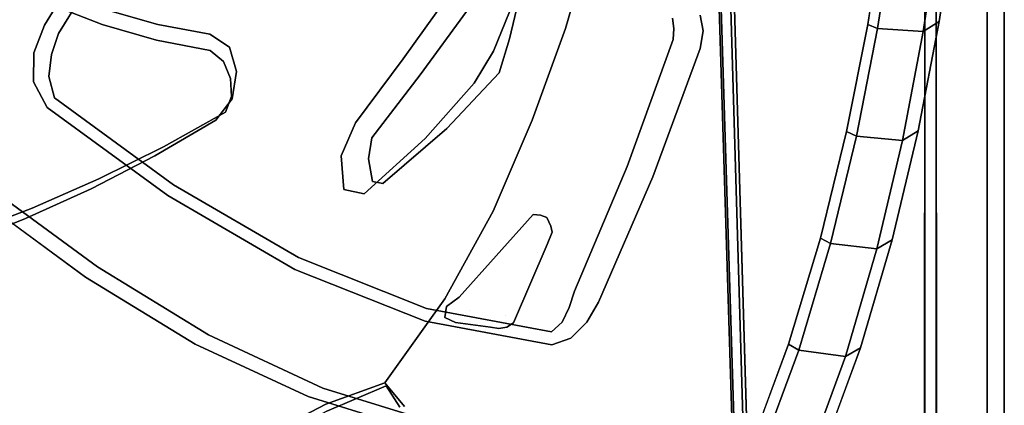
# Model space of a CAD drawing. Units: inches. Extents: x -9 to 9, y -9.7 to 11.
# Drawn here: x 5.7 to 9, y -6.5 to -5.2 of the extents above; entities that cross this region are included whole.
import ezdxf

# ---------------------------------------------------------------- set-up
doc = ezdxf.new("R2010")
doc.units = ezdxf.units.IN
doc.header["$MEASUREMENT"] = 0
doc.layers.add('AFUFU-3D-CH', color=2, linetype='Continuous')

msp = doc.modelspace()

# ---------------------------------------------------------------- linework, layer by layer
at = {"layer": 'AFUFU-3D-CH'}
for points, invisible_edges in [([(8.7347, -1.588, 7.5761), (8.7685, -1.5815, 7.5706), (8.7733, -7.8824, 0.1641), (8.7326, -7.8953, 0.17)], 1), ([(8.9424, -7.8913, 0.1641), (8.7733, -7.8824, 0.1641), (8.7685, -1.5815, 7.5706), (8.9429, -1.588, 7.5761)], 4), ([(8.7326, -7.8953, 0.17), (8.191, -8.4837, 0.1695), (8.0003, -1.9277, 7.8648), (8.7347, -1.588, 7.5761)], 4), ([(8.9429, -1.588, 7.5761), (9, -1.6337, 7.615), (9, -7.9479, 0.19), (8.9424, -7.8913, 0.1641)], 1), ([(9, -9.4374, 0.19), (9, -7.9479, 0.19), (9, -1.6337, 7.615), (9, -2.4993, 8.3506)], 4), ([(8.191, -8.4837, 0.1695), (8.155, -8.5667, 0.189), (7.9526, -1.9913, 7.9189), (8.0003, -1.9277, 7.8648)], 4), ([(7.95, -2.1111, 8.0207), (7.9526, -1.9913, 7.9189), (8.155, -8.5667, 0.189), (8.155, -8.8173, 0.189)], 1), ([(8.155, -8.8173, 0.189), (8.1917, -8.9029, 0.2096), (7.9949, -2.176, 8.0758), (7.95, -2.1111, 8.0207)], 4), ([(8.1917, -8.9029, 0.2096), (8.7326, -9.4901, 0.2099), (8.734, -2.5445, 8.389), (7.9949, -2.176, 8.0758)], 4), ([(9, -2.4993, 8.3506), (8.9431, -2.5449, 8.3894), (8.9424, -9.4941, 0.2159), (9, -9.4374, 0.19)], 1), ([(8.7699, -2.5518, 8.3952), (8.734, -2.5445, 8.389), (8.7326, -9.4901, 0.2099), (8.7733, -9.503, 0.2159)], 1), ([(8.7733, -9.503, 0.2159), (8.9424, -9.4941, 0.2159), (8.9431, -2.5449, 8.3894), (8.7699, -2.5518, 8.3952)], 4), ([(8.0302, -7.3967, 15.4967), (8.5966, -3.2279, 16.8841), (7.7947, -7.7238, 15.8072), (8.0302, -7.3967, 15.4967)], 3), ([(8.1766, -4.6102, 16.8506), (7.7947, -7.7238, 15.8072), (8.5966, -3.2279, 16.8841), (8.1766, -4.6102, 16.8506)], 7), ([(8.6639, -3.5183, 16.5767), (8.5966, -3.2279, 16.8841), (8.0302, -7.3967, 15.4967), (8.2259, -7.0557, 15.1738)], 10), ([(8.7818, -5.2549, 13.4722), (8.8384, -4.8872, 13.1249), (8.9185, -3.4754, 14.1259), (8.893, -3.6372, 14.5229)], 10), ([(8.2259, -7.0557, 15.1738), (8.3868, -6.7049, 14.8421), (8.7263, -3.7112, 16.1992), (8.6639, -3.5183, 16.5767)], 10), ([(8.7113, -5.6213, 13.8183), (8.7818, -5.2549, 13.4722), (8.893, -3.6372, 14.5229), (8.8619, -3.755, 14.9347)], 10), ([(8.3868, -6.7049, 14.8421), (8.5179, -6.3475, 14.5044), (8.7796, -3.8069, 15.7846), (8.7263, -3.7112, 16.1992)], 10), ([(8.6247, -5.9858, 14.1627), (8.7113, -5.6213, 13.8183), (8.8619, -3.755, 14.9347), (8.8243, -3.8161, 15.358)], 10), ([(8.8243, -3.8161, 15.358), (8.7796, -3.8069, 15.7846), (8.5179, -6.3475, 14.5044), (8.6247, -5.9858, 14.1627)], 10), ([(6.1363, -4.082, 16.343), (6.2711, -3.909, 16.3688), (6.0631, -4.9174, 17.3539), (5.8308, -5.295, 17.3459)], 10), ([(7.4684, -6.0022, 15.6868), (7.7846, -4.0523, 13.9891), (7.7888, -4.0195, 13.9436), (7.7781, -4.0115, 13.9013)], 9), ([(7.635, -4.2937, 13.9845), (7.4684, -6.0022, 15.6868), (7.7781, -4.0115, 13.9013), (7.7141, -4.1128, 13.9125)], 3), ([(7.4684, -6.0022, 15.6868), (7.7532, -4.1949, 14.1602), (7.7782, -4.0869, 14.033), (7.7846, -4.0523, 13.9891)], 9), ([(5.8308, -5.295, 17.3459), (5.8071, -5.365, 17.3664), (6.1129, -4.1381, 16.3541), (6.1363, -4.082, 16.343)], 10), ([(6.1046, -4.1986, 16.3624), (6.1129, -4.1381, 16.3541), (5.8071, -5.365, 17.3664), (5.7983, -5.4386, 17.3863)], 10), ([(7.6446, -4.1532, 15.737), (7.6468, -4.1593, 15.7025), (7.8931, -5.2786, 16.7537), (7.888, -5.2433, 16.7596)], 10), ([(7.7364, -5.7409, 16.7455), (7.8899, -5.3146, 16.7586), (7.6348, -4.1753, 15.6742), (7.572, -4.2478, 15.6161)], 10), ([(7.8899, -5.3146, 16.7586), (7.8931, -5.2786, 16.7537), (7.6468, -4.1593, 15.7025), (7.6348, -4.1753, 15.6742)], 10), ([(5.7983, -5.4386, 17.3863), (5.8169, -5.51, 17.4026), (6.1277, -4.2531, 16.3614), (6.1046, -4.1986, 16.3624)], 10), ([(7.4684, -6.0022, 15.6868), (7.4848, -5.9607, 15.7018), (7.7223, -4.3048, 14.2825), (7.7532, -4.1949, 14.1602)], 10), ([(6.4712, -4.4186, 16.2601), (6.1277, -4.2531, 16.3614), (5.8169, -5.51, 17.4026), (6.2157, -5.8015, 17.3574)], 10), ([(7.572, -4.2478, 15.6161), (7.508, -4.3254, 15.5667), (7.5599, -6.1584, 16.7496), (7.7364, -5.7409, 16.7455)], 10), ([(7.4684, -6.0022, 15.6868), (7.635, -4.2937, 13.9845), (7.5744, -4.4716, 14.0805), (7.4839, -4.7628, 14.248)], 9), ([(7.4848, -5.9607, 15.7018), (7.4804, -5.9409, 15.7179), (7.6239, -4.495, 14.5367), (7.7223, -4.3048, 14.2825)], 10), ([(7.5423, -6.2125, 16.7677), (7.5599, -6.1584, 16.7496), (7.508, -4.3254, 15.5667), (7.4811, -4.3711, 15.5726)], 10), ([(7.4114, -4.4054, 15.5204), (7.4663, -4.3572, 15.503), (6.9858, -5.38, 15.3434), (6.8261, -5.594, 15.4691)], 10), ([(6.9858, -5.38, 15.3434), (7.4663, -4.3572, 15.503), (7.1401, -5.1646, 15.2135), (6.9858, -5.38, 15.3434)], 3), ([(7.4811, -4.3711, 15.5726), (7.4552, -4.4124, 15.5953), (7.5182, -6.2615, 16.7917), (7.5423, -6.2125, 16.7677)], 10), ([(8.5985, -4.9046, 13.0574), (8.5422, -5.2647, 13.3958), (7.6879, -4.667, 13.5867), (7.7425, -4.3659, 13.2889)], 10), ([(6.2157, -5.8015, 17.3574), (6.6344, -6.0455, 17.254), (6.8176, -4.5231, 16.1055), (6.4712, -4.4186, 16.2601)], 10), ([(6.8261, -5.594, 15.4691), (7.3577, -4.4398, 15.56), (7.4114, -4.4054, 15.5204), (6.8261, -5.594, 15.4691)], 5), ([(7.4829, -6.2947, 16.8246), (7.5182, -6.2615, 16.7917), (7.4552, -4.4124, 15.5953), (7.4299, -4.4468, 15.628)], 10), ([(7.3577, -4.4398, 15.56), (6.8261, -5.594, 15.4691), (7.0793, -4.5279, 15.8048), (7.3577, -4.4398, 15.56)], 3), ([(7.0641, -6.2163, 17.0766), (7.4829, -6.2947, 16.8246), (7.4299, -4.4468, 15.628), (7.1442, -4.5286, 15.8866)], 10), ([(7.5111, -4.6741, 14.7929), (7.6239, -4.495, 14.5367), (7.4804, -5.9409, 15.7179), (7.4675, -5.9112, 15.7204)], 10), ([(6.7614, -4.529, 16.0137), (6.1632, -5.2648, 16.0448), (5.9866, -5.2142, 16.1175), (6.7614, -4.529, 16.0137)], 5), ([(6.1632, -5.2648, 16.0448), (6.7614, -4.529, 16.0137), (6.3377, -5.2969, 15.958), (6.1632, -5.2648, 16.0448)], 3), ([(6.3377, -5.2969, 15.958), (6.7614, -4.529, 16.0137), (6.4036, -5.3404, 15.9107), (6.3377, -5.2969, 15.958)], 3), ([(6.4036, -5.3404, 15.9107), (6.7614, -4.529, 16.0137), (6.4272, -5.4223, 15.8736), (6.4036, -5.3404, 15.9107)], 3), ([(6.412, -5.5135, 15.86), (6.4272, -5.4223, 15.8736), (7.0793, -4.5279, 15.8048), (6.8261, -5.594, 15.4691)], 14), ([(6.4272, -5.4223, 15.8736), (6.7614, -4.529, 16.0137), (7.0793, -4.5279, 15.8048), (6.4272, -5.4223, 15.8736)], 5), ([(7.1442, -4.5286, 15.8866), (6.8176, -4.5231, 16.1055), (6.6344, -6.0455, 17.254), (7.0641, -6.2163, 17.0766)], 10), ([(8.1496, -4.6949, 16.8474), (7.5154, -8.0322, 16.0998), (8.1766, -4.6102, 16.8506), (8.1496, -4.6949, 16.8474)], 3), ([(8.1766, -4.6102, 16.8506), (7.5154, -8.0322, 16.0998), (7.7947, -7.7238, 15.8072), (8.1766, -4.6102, 16.8506)], 5), ([(7.4675, -5.9112, 15.7204), (7.4457, -5.903, 15.7303), (7.486, -4.75, 14.8658), (7.5111, -4.6741, 14.7929)], 10), ([(7.6205, -4.9665, 13.8834), (7.6879, -4.667, 13.5867), (8.5422, -5.2647, 13.3958), (8.4714, -5.6237, 13.7328)], 10), ([(7.9805, -5.3454, 16.7732), (7.5154, -8.0322, 16.0998), (8.1496, -4.6949, 16.8474), (7.9805, -5.3454, 16.7732)], 7), ([(8.1496, -4.6949, 16.8474), (8.1058, -4.771, 16.8625), (7.9914, -5.286, 16.7851), (7.9805, -5.3454, 16.7732)], 10), ([(7.4587, -4.8323, 14.9307), (7.486, -4.75, 14.8658), (7.4457, -5.903, 15.7303), (7.4207, -5.9008, 15.7321)], 10), ([(5.7211, -4.7605, 17.4339), (5.6974, -4.8551, 17.4331), (5.7836, -5.2675, 17.4271), (6.0154, -4.8896, 17.4342)], 10), ([(7.3552, -6.2643, 15.7753), (7.4684, -6.0022, 15.6868), (7.4839, -4.7628, 14.248), (7.3989, -5.0526, 14.4205)], 10), ([(7.9803, -5.2333, 16.8144), (7.9914, -5.286, 16.7851), (8.1058, -4.771, 16.8625), (8.0475, -4.8298, 16.8945)], 10), ([(7.4207, -5.9008, 15.7321), (7.347, -5.0075, 15.0484), (7.4587, -4.8323, 14.9307), (7.4207, -5.9008, 15.7321)], 5), ([(5.3762, -5.3871, 17.4263), (5.7483, -5.3592, 17.4251), (5.7836, -5.2675, 17.4271), (5.6974, -4.8551, 17.4331)], 5), ([(5.7836, -5.2675, 17.4271), (5.8308, -5.295, 17.3459), (6.0631, -4.9174, 17.3539), (6.0154, -4.8896, 17.4342)], 5), ([(7.3422, -5.2219, 14.489), (7.389, -5.0726, 14.383), (7.6205, -4.9665, 13.8834), (7.5292, -5.278, 14.1965)], 10), ([(8.4714, -5.6237, 13.7328), (8.384, -5.981, 14.0676), (7.5292, -5.278, 14.1965), (7.6205, -4.9665, 13.8834)], 10), ([(7.4207, -5.9008, 15.7321), (7.1981, -5.2217, 15.1892), (7.347, -5.0075, 15.0484), (7.4207, -5.9008, 15.7321)], 5), ([(7.3989, -5.0526, 14.4205), (7.3723, -5.1869, 14.5432), (7.3334, -6.2782, 15.7641), (7.3552, -6.2643, 15.7753)], 10), ([(5.9213, -6.1109, 17.2877), (5.5696, -5.8538, 17.3251), (5.6188, -5.1079, 16.2547), (5.7962, -5.1949, 16.2033)], 10), ([(5.9866, -5.2142, 16.1175), (5.9774, -5.265, 16.1409), (5.7962, -5.1949, 16.2033), (5.811, -5.1464, 16.1773)], 5), ([(7.1401, -5.1646, 15.2135), (7.1981, -5.2217, 15.1892), (7.0423, -5.4338, 15.3255), (6.9858, -5.38, 15.3434)], 5), ([(5.7962, -5.1949, 16.2033), (5.9774, -5.265, 16.1409), (6.2883, -6.3355, 17.211), (5.9213, -6.1109, 17.2877)], 10), ([(7.3422, -5.2219, 14.489), (7.2882, -5.3536, 14.6134), (7.3423, -5.3124, 14.6742), (7.3723, -5.1869, 14.5432)], 10), ([(7.306, -6.2835, 15.7601), (7.3334, -6.2782, 15.7641), (7.3723, -5.1869, 14.5432), (7.3423, -5.3124, 14.6742)], 10), ([(6.1632, -5.2648, 16.0448), (6.1595, -5.3178, 16.0652), (5.9774, -5.265, 16.1409), (5.9866, -5.2142, 16.1175)], 5), ([(7.0423, -5.4338, 15.3255), (7.1981, -5.2217, 15.1892), (7.4207, -5.9008, 15.7321), (7.0423, -5.4338, 15.3255)], 6), ([(7.2882, -5.3536, 14.6134), (7.3422, -5.2219, 14.489), (7.5292, -5.278, 14.1965), (7.4174, -5.5851, 14.5073)], 10), ([(7.9803, -5.2333, 16.8144), (7.888, -5.2433, 16.7596), (7.8931, -5.2786, 16.7537), (7.9914, -5.286, 16.7851)], 5), ([(5.7483, -5.3592, 17.4251), (5.8071, -5.365, 17.3664), (5.8308, -5.295, 17.3459), (5.7836, -5.2675, 17.4271)], 5), ([(6.6668, -6.5113, 17.0815), (6.2883, -6.3355, 17.211), (5.9774, -5.265, 16.1409), (6.1595, -5.3178, 16.0652)], 10), ([(6.3377, -5.2969, 15.958), (6.3393, -5.3519, 15.975), (6.1595, -5.3178, 16.0652), (6.1632, -5.2648, 16.0448)], 5), ([(7.4174, -5.5851, 14.5073), (7.5292, -5.278, 14.1965), (8.384, -5.981, 14.0676), (8.277, -6.3359, 14.3993)], 10), ([(7.9914, -5.286, 16.7851), (7.8931, -5.2786, 16.7537), (7.8899, -5.3146, 16.7586), (7.9805, -5.3454, 16.7732)], 5), ([(6.4036, -5.3404, 15.9107), (6.3838, -5.3892, 15.9593), (6.3393, -5.3519, 15.975), (6.3377, -5.2969, 15.958)], 5), ([(6.1595, -5.3178, 16.0652), (6.3393, -5.3519, 15.975), (7.0453, -6.6274, 16.8971), (6.6668, -6.5113, 17.0815)], 10), ([(6.4036, -5.3404, 15.9107), (6.4272, -5.4223, 15.8736), (6.4068, -5.4452, 15.9528), (6.3838, -5.3892, 15.9593)], 10), ([(7.2882, -5.3536, 14.6134), (7.2238, -5.4613, 14.7545), (7.3068, -5.427, 14.8133), (7.3423, -5.3124, 14.6742)], 10), ([(7.3423, -5.3124, 14.6742), (7.3068, -5.427, 14.8133), (7.2784, -6.279, 15.764), (7.306, -6.2835, 15.7601)], 10), ([(7.9805, -5.3454, 16.7732), (7.8899, -5.3146, 16.7586), (7.7364, -5.7409, 16.7455), (7.8223, -5.7747, 16.7578)], 5), ([(5.7483, -5.3592, 17.4251), (5.3762, -5.3871, 17.4263), (5.7466, -5.4574, 17.4223), (5.7483, -5.3592, 17.4251)], 3), ([(5.7983, -5.4386, 17.3863), (5.8071, -5.365, 17.3664), (5.7483, -5.3592, 17.4251), (5.7466, -5.4574, 17.4223)], 10), ([(6.3393, -5.3519, 15.975), (6.3838, -5.3892, 15.9593), (7.0856, -6.6698, 16.8823), (7.0453, -6.6274, 16.8971)], 10), ([(7.4174, -5.5851, 14.5073), (7.2869, -5.8896, 14.8132), (7.2238, -5.4613, 14.7545), (7.2882, -5.3536, 14.6134)], 10), ([(7.9805, -5.3454, 16.7732), (7.8223, -5.7747, 16.7578), (7.4071, -7.6585, 16.4269), (7.4465, -7.7058, 16.3628)], 10), ([(7.5154, -8.0322, 16.0998), (7.9805, -5.3454, 16.7732), (7.4465, -7.7058, 16.3628), (7.5154, -8.0322, 16.0998)], 7), ([(5.3762, -5.3871, 17.4263), (5.48, -5.8088, 17.4183), (5.5436, -5.7922, 17.417), (5.7466, -5.4574, 17.4223)], 13), ([(7.1029, -6.7289, 16.8798), (7.0856, -6.6698, 16.8823), (6.3838, -5.3892, 15.9593), (6.4068, -5.4452, 15.9528)], 10), ([(6.9858, -5.38, 15.3434), (7.0423, -5.4338, 15.3255), (6.8801, -5.644, 15.4573), (6.8261, -5.594, 15.4691)], 5), ([(5.7922, -5.5425, 17.4181), (5.8169, -5.51, 17.4026), (5.7983, -5.4386, 17.3863), (5.7466, -5.4574, 17.4223)], 5), ([(6.4272, -5.4223, 15.8736), (6.412, -5.5135, 15.86), (6.4105, -5.5058, 15.958), (6.4068, -5.4452, 15.9528)], 10), ([(7.0423, -5.4338, 15.3255), (7.4207, -5.9008, 15.7321), (7.1729, -6.1778, 15.9065), (6.8801, -5.644, 15.4573)], 5), ([(7.0591, -5.6464, 15.0659), (7.1324, -5.6136, 15.132), (7.3068, -5.427, 14.8133), (7.2238, -5.4613, 14.7545)], 5), ([(7.1324, -5.6136, 15.132), (7.2784, -6.279, 15.764), (7.3068, -5.427, 14.8133), (7.1324, -5.6136, 15.132)], 3), ([(5.5436, -5.7922, 17.417), (5.6051, -5.8156, 17.4143), (5.7922, -5.5425, 17.4181), (5.7466, -5.4574, 17.4223)], 10), ([(6.4068, -5.4452, 15.9528), (6.4105, -5.5058, 15.958), (7.1018, -6.7901, 16.8872), (7.1029, -6.7289, 16.8798)], 10), ([(7.0591, -5.6464, 15.0659), (7.2238, -5.4613, 14.7545), (7.2869, -5.8896, 14.8132), (7.1249, -6.1843, 15.1136)], 10), ([(6.1973, -5.8382, 17.3722), (6.2157, -5.8015, 17.3574), (5.8169, -5.51, 17.4026), (5.7922, -5.5425, 17.4181)], 5), ([(6.412, -5.5135, 15.86), (6.3581, -5.5857, 15.8796), (6.3906, -5.5584, 15.9785), (6.4105, -5.5058, 15.958)], 10), ([(6.4105, -5.5058, 15.958), (6.3906, -5.5584, 15.9785), (7.0759, -6.8411, 16.907), (7.1018, -6.7901, 16.8872)], 10), ([(5.9614, -6.0764, 17.3775), (6.1973, -5.8382, 17.3722), (5.7922, -5.5425, 17.4181), (5.6051, -5.8156, 17.4143)], 5), ([(6.8261, -5.594, 15.4691), (6.7783, -5.7046, 15.489), (6.3581, -5.5857, 15.8796), (6.412, -5.5135, 15.86)], 10), ([(6.3906, -5.5584, 15.9785), (6.3581, -5.5857, 15.8796), (6.1536, -5.7052, 15.9736), (6.1825, -5.6748, 16.0748)], 5), ([(6.3906, -5.5584, 15.9785), (6.1825, -5.6748, 16.0748), (6.7169, -6.9946, 17.0447), (7.0759, -6.8411, 16.907)], 10), ([(6.1536, -5.7052, 15.9736), (6.3581, -5.5857, 15.8796), (6.7263, -6.5363, 15.5662), (6.5336, -6.6369, 15.7271)], 10), ([(6.3581, -5.5857, 15.8796), (6.7783, -5.7046, 15.489), (6.7872, -5.8172, 15.4451), (6.7263, -6.5363, 15.5662)], 13), ([(6.8261, -5.594, 15.4691), (6.8801, -5.644, 15.4573), (6.8693, -5.7149, 15.4861), (6.7783, -5.7046, 15.489)], 5), ([(8.277, -6.3359, 14.3993), (8.1469, -6.6871, 14.7265), (7.2869, -5.8896, 14.8132), (7.4174, -5.5851, 14.5073)], 10), ([(7.1324, -5.6136, 15.132), (7.0591, -5.6464, 15.0659), (6.8548, -5.8324, 15.3522), (6.9175, -5.7973, 15.4267)], 5), ([(6.9175, -5.7973, 15.4267), (7.1604, -6.2632, 15.8202), (7.2784, -6.279, 15.764), (7.1324, -5.6136, 15.132)], 5), ([(6.1825, -5.6748, 16.0748), (6.1536, -5.7052, 15.9736), (5.9406, -5.8148, 16.0603), (5.9661, -5.782, 16.1632)], 5), ([(6.3396, -7.1216, 17.1586), (6.7169, -6.9946, 17.0447), (6.1825, -5.6748, 16.0748), (5.9661, -5.782, 16.1632)], 10), ([(6.8548, -5.8324, 15.3522), (7.0591, -5.6464, 15.0659), (7.1249, -6.1843, 15.1136), (6.9246, -6.465, 15.4041)], 10), ([(7.1729, -6.1778, 15.9065), (7.1311, -6.2093, 15.8953), (6.8693, -5.7149, 15.4861), (6.8801, -5.644, 15.4573)], 10), ([(6.5336, -6.6369, 15.7271), (6.3287, -6.7331, 15.8751), (5.9406, -5.8148, 16.0603), (6.1536, -5.7052, 15.9736)], 10), ([(6.7783, -5.7046, 15.489), (6.8693, -5.7149, 15.4861), (6.8826, -5.7903, 15.4835), (6.7872, -5.8172, 15.4451)], 5), ([(6.8826, -5.7903, 15.4835), (6.8693, -5.7149, 15.4861), (7.1311, -6.2093, 15.8953), (7.1256, -6.2469, 15.8575)], 10), ([(7.8223, -5.7747, 16.7578), (7.7364, -5.7409, 16.7455), (7.5599, -6.1584, 16.7496), (7.6404, -6.1949, 16.7607)], 5), ([(5.9661, -5.782, 16.1632), (5.9406, -5.8148, 16.0603), (5.72, -5.9148, 16.1394), (5.7423, -5.8799, 16.2436)], 5), ([(5.9661, -5.782, 16.1632), (5.7423, -5.8799, 16.2436), (5.9486, -7.2229, 17.2495), (6.3396, -7.1216, 17.1586)], 10), ([(6.6229, -6.0852, 17.267), (6.6344, -6.0455, 17.254), (6.2157, -5.8015, 17.3574), (6.1973, -5.8382, 17.3722)], 5), ([(6.8826, -5.7903, 15.4835), (6.9175, -5.7973, 15.4267), (6.8548, -5.8324, 15.3522), (6.7872, -5.8172, 15.4451)], 10), ([(7.1256, -6.2469, 15.8575), (7.1604, -6.2632, 15.8202), (6.9175, -5.7973, 15.4267), (6.8826, -5.7903, 15.4835)], 10), ([(7.6404, -6.1949, 16.7607), (7.4071, -7.6585, 16.4269), (7.8223, -5.7747, 16.7578), (7.6404, -6.1949, 16.7607)], 3), ([(5.9213, -6.1109, 17.2877), (5.9614, -6.0764, 17.3775), (5.6051, -5.8156, 17.4143), (5.5696, -5.8538, 17.3251)], 5), ([(5.72, -5.9148, 16.1394), (5.9406, -5.8148, 16.0603), (6.3287, -6.7331, 15.8751), (6.111, -6.8225, 16.0083)], 10), ([(6.6229, -6.0852, 17.267), (6.1973, -5.8382, 17.3722), (5.9614, -6.0764, 17.3775), (6.3334, -6.3042, 17.301)], 10), ([(6.7872, -5.8172, 15.4451), (6.8548, -5.8324, 15.3522), (6.9246, -6.465, 15.4041), (6.7263, -6.5363, 15.5662)], 10), ([(5.7423, -5.8799, 16.2436), (5.72, -5.9148, 16.1394), (5.493, -6.0055, 16.2112), (5.5123, -5.9691, 16.3163)], 5), ([(5.5472, -7.2985, 17.3173), (5.9486, -7.2229, 17.2495), (5.7423, -5.8799, 16.2436), (5.5123, -5.9691, 16.3163)], 10), ([(7.1249, -6.1843, 15.1136), (7.2869, -5.8896, 14.8132), (8.1469, -6.6871, 14.7265), (7.9897, -7.0331, 15.0474)], 10), ([(7.4207, -5.9008, 15.7321), (7.435, -6.0273, 15.8045), (7.2067, -6.2219, 15.9127), (7.1729, -6.1778, 15.9065)], 7), ([(7.435, -6.0273, 15.8045), (7.4207, -5.9008, 15.7321), (7.4457, -5.903, 15.7303), (7.435, -6.0273, 15.8045)], 5), ([(7.4457, -5.903, 15.7303), (7.4675, -5.9112, 15.7204), (7.4804, -5.9409, 15.7179), (7.435, -6.0273, 15.8045)], 12), ([(6.111, -6.8225, 16.0083), (5.8819, -6.905, 16.1262), (5.493, -6.0055, 16.2112), (5.72, -5.9148, 16.1394)], 10), ([(7.4804, -5.9409, 15.7179), (7.4848, -5.9607, 15.7018), (7.4684, -6.0022, 15.6868), (7.435, -6.0273, 15.8045)], 12), ([(7.435, -6.0273, 15.8045), (7.4684, -6.0022, 15.6868), (7.3552, -6.2643, 15.7753), (7.3297, -6.239, 15.8549)], 13), ([(5.493, -6.0055, 16.2112), (5.8819, -6.905, 16.1262), (5.6436, -6.9811, 16.2289), (5.2608, -6.0877, 16.2762)], 5), ([(7.2067, -6.2219, 15.9127), (7.435, -6.0273, 15.8045), (7.3297, -6.239, 15.8549), (7.2067, -6.2219, 15.9127)], 7), ([(7.0592, -6.2582, 17.0865), (7.0641, -6.2163, 17.0766), (6.6344, -6.0455, 17.254), (6.6229, -6.0852, 17.267)], 5), ([(6.2883, -6.3355, 17.211), (6.3334, -6.3042, 17.301), (5.9614, -6.0764, 17.3775), (5.9213, -6.1109, 17.2877)], 5), ([(6.7169, -6.4829, 17.1708), (7.0592, -6.2582, 17.0865), (6.6229, -6.0852, 17.267), (6.3334, -6.3042, 17.301)], 5), ([(7.6404, -6.1949, 16.7607), (7.5599, -6.1584, 16.7496), (7.5423, -6.2125, 16.7677), (7.6005, -6.262, 16.7694)], 5), ([(7.9897, -7.0331, 15.0474), (7.8004, -7.3712, 15.3592), (6.9246, -6.465, 15.4041), (7.1249, -6.1843, 15.1136)], 10), ([(7.1311, -6.2093, 15.8953), (7.1729, -6.1778, 15.9065), (7.2067, -6.2219, 15.9127), (7.1256, -6.2469, 15.8575)], 6), ([(7.6005, -6.262, 16.7694), (7.4071, -7.6585, 16.4269), (7.6404, -6.1949, 16.7607), (7.6005, -6.262, 16.7694)], 3), ([(7.4841, -6.3378, 16.8302), (7.4829, -6.2947, 16.8246), (7.0641, -6.2163, 17.0766), (7.0592, -6.2582, 17.0865)], 5), ([(7.1256, -6.2469, 15.8575), (7.2067, -6.2219, 15.9127), (7.1604, -6.2632, 15.8202), (7.1256, -6.2469, 15.8575)], 3), ([(7.3297, -6.239, 15.8549), (7.2784, -6.279, 15.764), (7.1604, -6.2632, 15.8202), (7.2067, -6.2219, 15.9127)], 13), ([(7.6005, -6.262, 16.7694), (7.5423, -6.2125, 16.7677), (7.5182, -6.2615, 16.7917), (7.5476, -6.3152, 16.7919)], 5), ([(7.4841, -6.3378, 16.8302), (7.0592, -6.2582, 17.0865), (6.7169, -6.4829, 17.1708), (7.1005, -6.6012, 16.9845)], 10), ([(7.5476, -6.3152, 16.7919), (7.1155, -7.6012, 16.7003), (7.6005, -6.262, 16.7694), (7.5476, -6.3152, 16.7919)], 3), ([(7.6005, -6.262, 16.7694), (7.1155, -7.6012, 16.7003), (7.4071, -7.6585, 16.4269), (7.6005, -6.262, 16.7694)], 5), ([(7.3297, -6.239, 15.8549), (7.306, -6.2835, 15.7601), (7.2784, -6.279, 15.764), (7.3297, -6.239, 15.8549)], 5), ([(7.3552, -6.2643, 15.7753), (7.3334, -6.2782, 15.7641), (7.306, -6.2835, 15.7601), (7.3297, -6.239, 15.8549)], 12), ([(7.5476, -6.3152, 16.7919), (7.5182, -6.2615, 16.7917), (7.4829, -6.2947, 16.8246), (7.4841, -6.3378, 16.8302)], 5), ([(6.6668, -6.5113, 17.0815), (6.7169, -6.4829, 17.1708), (6.3334, -6.3042, 17.301), (6.2883, -6.3355, 17.211)], 5), ([(7.1638, -6.8249, 16.892), (7.1155, -7.6012, 16.7003), (7.5476, -6.3152, 16.7919), (7.1638, -6.8249, 16.892)], 7), ([(7.4841, -6.3378, 16.8302), (7.1638, -6.8249, 16.892), (7.5476, -6.3152, 16.7919), (7.4841, -6.3378, 16.8302)], 3), ([(7.4841, -6.3378, 16.8302), (7.1005, -6.6012, 16.9845), (7.1641, -6.6503, 16.9383), (7.4841, -6.3378, 16.8302)], 5), ([(7.4841, -6.3378, 16.8302), (7.1853, -6.7347, 16.9039), (7.1638, -6.8249, 16.892), (7.4841, -6.3378, 16.8302)], 5), ([(7.4841, -6.3378, 16.8302), (7.1641, -6.6503, 16.9383), (7.1853, -6.7347, 16.9039), (7.4841, -6.3378, 16.8302)], 5), ([(6.7295, -6.5599, 15.5818), (6.7263, -6.5363, 15.5662), (6.9246, -6.465, 15.4041), (6.9289, -6.4751, 15.4098)], 5), ([(6.9896, -6.5447, 15.4074), (6.9746, -6.5465, 15.4504), (6.9289, -6.4751, 15.4098), (6.9246, -6.465, 15.4041)], 5), ([(6.9246, -6.465, 15.4041), (7.8004, -7.3712, 15.3592), (6.9896, -6.5447, 15.4074), (6.9246, -6.465, 15.4041)], 3), ([(7.0453, -6.6274, 16.8971), (7.1005, -6.6012, 16.9845), (6.7169, -6.4829, 17.1708), (6.6668, -6.5113, 17.0815)], 5), ([(7.3253, -7.6751, 16.3578), (7.0441, -7.6251, 16.6245), (6.7295, -6.5599, 15.5818), (6.9289, -6.4751, 15.4098)], 10), ([(7.3464, -7.7153, 16.3251), (7.3253, -7.6751, 16.3578), (6.9289, -6.4751, 15.4098), (6.9746, -6.5465, 15.4504)], 10), ([(6.5394, -6.6624, 15.7418), (6.5336, -6.6369, 15.7271), (6.7263, -6.5363, 15.5662), (6.7295, -6.5599, 15.5818)], 5)]:
    msp.add_3dface(points, dxfattribs=dict(at, invisible_edges=invisible_edges))
for points in [[(8.5985, -4.9046, 13.0574), (8.6315, -4.916, 13.0581), (8.5756, -5.2782, 13.3984), (8.5422, -5.2647, 13.3958)], [(8.5756, -5.2782, 13.3984), (8.6315, -4.916, 13.0581), (8.7835, -4.9223, 13.0807), (8.7278, -5.2884, 13.4272)], [(8.7818, -5.2549, 13.4722), (8.7278, -5.2884, 13.4272), (8.7835, -4.9223, 13.0807), (8.8384, -4.8872, 13.1249)], [(8.5051, -5.6392, 13.7372), (8.4714, -5.6237, 13.7328), (8.5422, -5.2647, 13.3958), (8.5756, -5.2782, 13.3984)], [(8.5756, -5.2782, 13.3984), (8.7278, -5.2884, 13.4272), (8.6583, -5.6532, 13.7724), (8.5051, -5.6392, 13.7372)], [(8.7113, -5.6213, 13.8183), (8.6583, -5.6532, 13.7724), (8.7278, -5.2884, 13.4272), (8.7818, -5.2549, 13.4722)], [(8.418, -5.9987, 14.0738), (8.384, -5.981, 14.0676), (8.4714, -5.6237, 13.7328), (8.5051, -5.6392, 13.7372)], [(8.5728, -6.0163, 14.1159), (8.418, -5.9987, 14.0738), (8.5051, -5.6392, 13.7372), (8.6583, -5.6532, 13.7724)], [(8.6583, -5.6532, 13.7724), (8.7113, -5.6213, 13.8183), (8.6247, -5.9858, 14.1627), (8.5728, -6.0163, 14.1159)], [(8.384, -5.981, 14.0676), (8.418, -5.9987, 14.0738), (8.3113, -6.3557, 14.4073), (8.277, -6.3359, 14.3993)], [(8.3113, -6.3557, 14.4073), (8.418, -5.9987, 14.0738), (8.5728, -6.0163, 14.1159), (8.4673, -6.3766, 14.4566)], [(8.5179, -6.3475, 14.5044), (8.4673, -6.3766, 14.4566), (8.5728, -6.0163, 14.1159), (8.6247, -5.9858, 14.1627)], [(8.277, -6.3359, 14.3993), (8.3113, -6.3557, 14.4073), (8.1813, -6.7091, 14.7364), (8.1469, -6.6871, 14.7265)], [(8.1813, -6.7091, 14.7364), (8.3113, -6.3557, 14.4073), (8.4673, -6.3766, 14.4566), (8.3376, -6.7331, 14.793)], [(8.3868, -6.7049, 14.8421), (8.3376, -6.7331, 14.793), (8.4673, -6.3766, 14.4566), (8.5179, -6.3475, 14.5044)]]:
    msp.add_3dface(points, dxfattribs=at)

doc.saveas('drawing.dxf')
